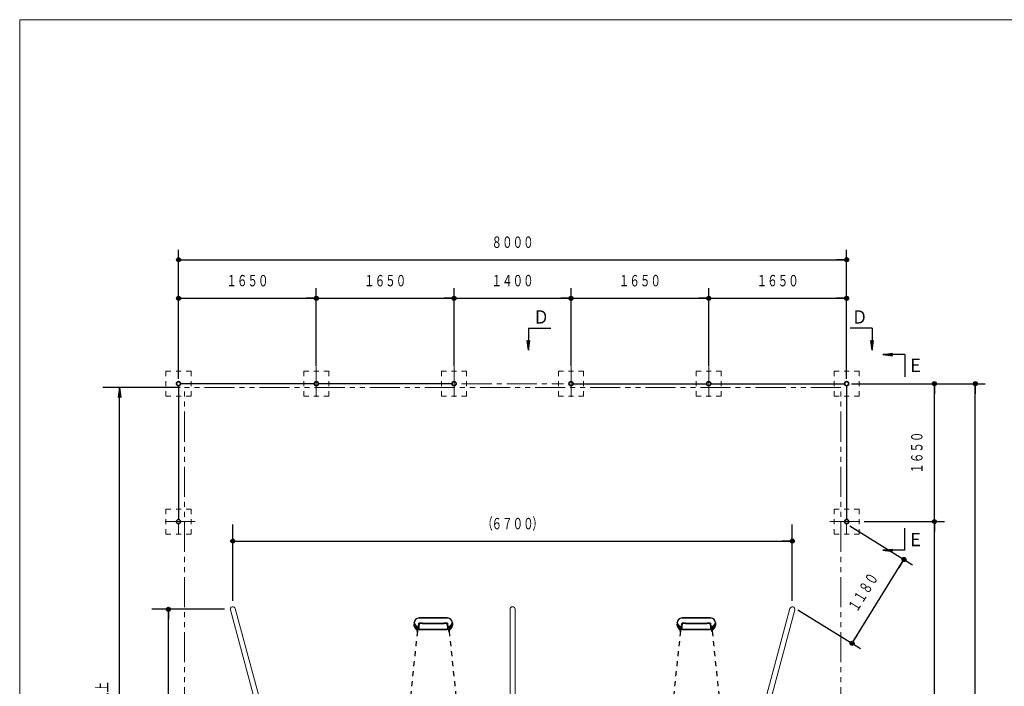
# Model space of a CAD drawing. Units: millimetres. Extents: x 25 to 405, y 15 to 281.
# Drawn here: x 25 to 222, y 148 to 281 of the extents above; entities that cross this region are included whole.
import ezdxf
from ezdxf.enums import TextEntityAlignment as Align

# ---------------------------------------------------------------- set-up
doc = ezdxf.new("R2010")
doc.units = ezdxf.units.MM
for name, pattern in [('一点鎖線', [9, 6, -1, 1, -1]), ('二点鎖線', [11, 6, -1, 1, -1, 1, -1]), ('実線', [0]), ('点線', [2, 1, -1]), ('破線', [4, 3, -1])]:
    doc.linetypes.add(name, pattern=pattern)
doc.layers.add('GR1', color=3, linetype='実線', lineweight=35)
doc.layers.add('GR16', color=8, linetype='実線', lineweight=35)
doc.styles.add('ＭＳ ゴシック', font='txt')
doc.dimstyles.new('FX_DIMINFO', dxfattribs={"dimtxt": 3, "dimasz": 2, "dimexe": 2, "dimexo": 1, "dimgap": 1, "dimtad": 1, "dimdec": 1, "dimdsep": 46, "dimtxsty": 'ＭＳ ゴシック', "dimblk1": 'FXTIP_BLACKDOT_S', "dimblk2": 'FXTIP_BLACKDOT_E', "dimsah": 1, "dimcen": 2.5, "dimdle": 6, "dimadec": 1, "dimazin": 2, "dimtfac": 1, "dimtmove": 0, "dimatfit": 3, "dimldrblk": 'FXTIP_BLACKDOT_S', "dimfxl": 1, "dimtolj": 1, "dimarcsym": 0})

# ---------------------------------------------------------------- blocks, each defined once
blk = doc.blocks.new('BLKF100')
at = {"color": 0, "linetype": 'ByBlock', "lineweight": -2}
for p, q in [((83.66, 124.5), (83.42, 124.13)), ((83.66, 123.95), (83.42, 123.58)), ((83.7, 124.52), (83.78, 124.52)), ((83.7, 123.97), (84.07, 123.97)), ((83.98, 124.52), (84.07, 124.52)), ((84.4, 124.52), (89.69, 124.52)), ((90.12, 124.52), (90.03, 124.52)), ((90.4, 123.97), (90.03, 123.97)), ((90.4, 124.52), (90.32, 124.52)), ((90.44, 124.5), (90.68, 124.13)), ((90.44, 123.95), (90.68, 123.58)), ((84.22, 122.24), (89.88, 122.24)), ((84.36, 123.35), (84.36, 123.35)), ((84.45, 123.27), (84.83, 123.27)), ((84.83, 123.27), (84.92, 123.27)), ((84.87, 123.31), (84.93, 123.31)), ((84.87, 123.31), (84.87, 123.31)), ((84.92, 123.29), (84.92, 123.27)), ((87.05, 123.35), (85, 123.35)), ((85, 123.35), (85.38, 123.35)), ((88.72, 123.35), (87.05, 123.35)), ((89.11, 123.35), (88.72, 123.35)), ((89.23, 123.31), (89.18, 123.31)), ((89.18, 123.29), (89.18, 123.27)), ((89.28, 123.27), (89.18, 123.27)), ((89.23, 123.31), (89.23, 123.31)), ((89.65, 123.27), (89.28, 123.27)), ((89.74, 123.35), (89.74, 123.35))]:
    blk.add_line(p, q, dxfattribs=at)
at = {"color": 0, "linetype": 'ByBlock', "lineweight": 25}
for p, q in [((83.7, 123.97), (83.7, 124.52)), ((84.07, 123.97), (84.07, 124.52)), ((84.19, 123.72), (84.19, 124.27)), ((89.91, 123.72), (89.91, 124.27)), ((90.03, 123.97), (90.03, 124.52)), ((90.4, 123.97), (90.4, 124.52)), ((83.22, 123.24), (83.22, 123.45)), ((90.88, 123.24), (90.88, 123.45))]:
    blk.add_line(p, q, dxfattribs=at)
at = {"color": 7, "linetype": 'ByBlock', "lineweight": 13}
for p, q in [((83.78, 124.91), (83.78, 123.97)), ((83.98, 124.91), (83.98, 123.97)), ((90.12, 124.91), (90.12, 123.97)), ((90.32, 124.91), (90.32, 123.97))]:
    blk.add_line(p, q, dxfattribs=at)
at = {"color": 0, "linetype": '破線', "lineweight": -2}
for p, q in [((84.19, 123.72), (84.19, 123.32)), ((84.24, 123.27), (84.45, 123.27)), ((89.86, 123.27), (89.65, 123.27)), ((89.91, 123.72), (89.91, 123.32))]:
    blk.add_line(p, q, dxfattribs=at)
at = {"color": 0, "linetype": 'ByBlock', "lineweight": -2}
for centre, radius, start, end in [((84.47, 123.45), 1.25, 146.7847, 180), ((83.7, 124.47), 0.05, 90, 146.7847), ((83.7, 123.92), 0.05, 90, 146.7847), ((84.07, 124.47), 0.05, 39.5904, 90), ((84.07, 123.92), 0.05, 39.5904, 90), ((83.83, 124.27), 0.367, 0, 39.5904), ((83.83, 123.72), 0.367, 0, 39.5904), ((90.28, 124.27), 0.367, 140.4096, 180), ((90.28, 123.72), 0.367, 140.4096, 180), ((90.03, 124.47), 0.05, 90, 140.4096), ((90.03, 123.92), 0.05, 90, 140.4096), ((90.4, 124.47), 0.05, 33.2153, 90), ((90.4, 123.92), 0.05, 33.2153, 90), ((89.63, 123.45), 1.25, 0, 33.2153), ((84.47, 122.9), 1.25, 146.7847, 167.033), ((84.67, 123.72), 0.478, 187.9556, 229.5509), ((84.08, 123.03), 0.431, 37.6278, 49.2104), ((84.46, 123.32), 0.05, 217.3349, 269.9948), ((84.87, 123.27), 0.0417, 90, 180), ((84.88, 123.27), 0.0392, 94.402, 183.8112), ((84.99, 123.29), 0.0667, 157.9744, 180), ((84.95, 123.27), 0.0392, 143.915, 183.8112), ((84.99, 123.28), 0.0717, 86.7535, 155.1655), ((89.11, 123.28), 0.0717, 24.8345, 93.2465), ((89.11, 123.29), 0.0667, 0, 22.0256), ((89.15, 123.27), 0.0392, 356.1888, 36.085), ((89.23, 123.27), 0.0417, 0, 90), ((89.23, 123.27), 0.0392, 356.1888, 85.598), ((89.64, 123.32), 0.05, 270.0052, 322.6651), ((90.03, 123.03), 0.431, 130.7896, 142.3722), ((89.44, 123.72), 0.478, 310.4491, 352.0444), ((89.63, 122.9), 1.25, 12.967, 33.2153)]:
    blk.add_arc(centre, radius, start, end, dxfattribs=at)
at = {"color": 7, "linetype": 'ByBlock', "lineweight": 13}
for centre in [(83.88, 124.91), (90.22, 124.91)]:
    blk.add_arc(centre, 0.1, 0, 180, dxfattribs=at)
at = {"color": 0, "linetype": 'ByBlock', "lineweight": 25}
for centre, start, end in [((84.22, 123.24), 180, 270), ((89.88, 123.24), 270, 0)]:
    blk.add_arc(centre, 1, start, end, dxfattribs=at)
at = {"color": 0, "linetype": '破線', "lineweight": -2}
for centre, start, end in [((84.24, 123.32), 180, 270), ((89.86, 123.32), 270, 0)]:
    blk.add_arc(centre, 0.05, start, end, dxfattribs=at)
blk = doc.blocks.new('BLKF099')
at = {"color": 0, "linetype": 'ByBlock', "lineweight": -2}
for centre, start, end in [((84.41, 123.18), 89.5729, 102.4677), ((89.69, 123.18), 77.5323, 90.4271)]:
    blk.add_arc(centre, 1.34, start, end, dxfattribs=at)
at = {"color": 0, "linetype": 'ByBlock', "lineweight": 35}
blk.add_blockref('BLKF100', (0, 0), dxfattribs=at)
blk = doc.blocks.new('BLKF098')
at = {"color": 0, "linetype": 'ByBlock', "lineweight": -2}
for p, q in [((83.88, 124.91), (82.05, 142.17)), ((90.22, 124.91), (92.05, 142.17))]:
    blk.add_line(p, q, dxfattribs=at)
at = {"color": 3, "linetype": '実線', "lineweight": -2}
blk.add_blockref('BLKF099', (0, 0), dxfattribs=at)
blk = doc.blocks.new('BLKF103')
at = {"color": 0, "linetype": 'ByBlock', "lineweight": -2}
for p, q in [((105.05, 162.09), (110.72, 162.09)), ((104.5, 160.39), (104.26, 160.75)), ((104.5, 159.84), (104.26, 160.2)), ((104.54, 160.36), (104.9, 160.36)), ((104.54, 159.81), (104.62, 159.81)), ((104.82, 159.81), (104.9, 159.81)), ((105.19, 160.98), (105.19, 160.98)), ((105.23, 159.81), (110.52, 159.81)), ((105.29, 161.06), (105.66, 161.06)), ((105.66, 161.06), (105.76, 161.06)), ((105.7, 161.02), (105.71, 161.02)), ((105.71, 161.02), (105.76, 161.02)), ((105.76, 161.05), (105.76, 161.06)), ((107.88, 160.98), (105.83, 160.98)), ((105.83, 160.98), (106.22, 160.98)), ((109.55, 160.98), (107.88, 160.98)), ((109.94, 160.98), (109.55, 160.98)), ((110.01, 161.05), (110.01, 161.06)), ((110.11, 161.06), (110.01, 161.06)), ((110.06, 161.02), (110.01, 161.02)), ((110.07, 161.02), (110.06, 161.02)), ((110.48, 161.06), (110.11, 161.06)), ((110.58, 160.98), (110.58, 160.98)), ((111.23, 160.36), (110.87, 160.36)), ((110.95, 159.81), (110.87, 159.81)), ((111.23, 159.81), (111.15, 159.81)), ((111.27, 160.39), (111.51, 160.75)), ((111.27, 159.84), (111.51, 160.2))]:
    blk.add_line(p, q, dxfattribs=at)
at = {"color": 0, "linetype": 'ByBlock', "lineweight": 25}
for p, q in [((104.05, 161.09), (104.05, 160.89)), ((104.54, 160.36), (104.54, 159.81)), ((104.9, 160.36), (104.9, 159.81)), ((105.03, 160.62), (105.03, 160.07)), ((110.74, 160.62), (110.74, 160.07)), ((110.87, 160.36), (110.87, 159.81)), ((111.23, 160.36), (111.23, 159.81)), ((111.72, 161.09), (111.72, 160.89))]:
    blk.add_line(p, q, dxfattribs=at)
at = {"color": 7, "linetype": 'ByBlock', "lineweight": 13}
for p, q in [((104.62, 159.43), (104.62, 160.36)), ((104.82, 159.43), (104.82, 160.36)), ((110.95, 159.43), (110.95, 160.36)), ((111.15, 159.43), (111.15, 160.36))]:
    blk.add_line(p, q, dxfattribs=at)
at = {"color": 0, "linetype": '破線', "lineweight": -2}
for p, q in [((105.03, 160.62), (105.03, 161.01)), ((105.08, 161.06), (105.29, 161.06)), ((110.69, 161.06), (110.48, 161.06)), ((110.74, 160.62), (110.74, 161.01))]:
    blk.add_line(p, q, dxfattribs=at)
at = {"color": 0, "linetype": 'ByBlock', "lineweight": 25}
for centre, start, end in [((105.05, 161.09), 90, 180), ((110.72, 161.09), 360, 90)]:
    blk.add_arc(centre, 1, start, end, dxfattribs=at)
at = {"color": 0, "linetype": 'ByBlock', "lineweight": -2}
for centre, radius, start, end in [((105.3, 161.44), 1.25, 192.967, 213.2153), ((110.47, 161.44), 1.25, 326.7847, 347.033), ((105.3, 160.89), 1.25, 180, 213.2153), ((104.54, 160.41), 0.05, 213.2153, 270), ((104.54, 159.86), 0.05, 213.2153, 270), ((104.9, 160.41), 0.05, 270, 320.4096), ((104.9, 159.86), 0.05, 270, 320.4096), ((104.66, 160.62), 0.367, 320.4096, 0), ((104.66, 160.07), 0.367, 320.4096, 0), ((105.5, 160.62), 0.478, 130.4491, 172.0444), ((104.91, 161.31), 0.431, 310.7896, 322.3722), ((105.29, 161.01), 0.05, 90.0052, 142.6651), ((105.7, 161.06), 0.0417, 180, 270), ((105.71, 161.06), 0.0392, 176.1888, 265.598), ((105.79, 161.06), 0.0392, 176.1888, 216.085), ((105.82, 161.05), 0.0667, 180, 202.0256), ((105.83, 161.05), 0.0717, 204.8345, 273.2465), ((109.94, 161.05), 0.0717, 266.7535, 335.1655), ((109.98, 161.06), 0.0392, 323.915, 3.8112), ((109.95, 161.05), 0.0667, 337.9744, 0), ((110.06, 161.06), 0.0392, 274.402, 3.8112), ((110.07, 161.06), 0.0417, 270, 0), ((110.48, 161.01), 0.05, 37.3349, 89.9948), ((110.86, 161.31), 0.431, 217.6278, 229.2104), ((110.27, 160.62), 0.478, 7.9556, 49.5509), ((111.11, 160.62), 0.367, 180, 219.5904), ((111.11, 160.07), 0.367, 180, 219.5904), ((110.87, 160.41), 0.05, 219.5904, 270), ((110.87, 159.86), 0.05, 219.5904, 270), ((111.23, 160.41), 0.05, 270, 326.7847), ((111.23, 159.86), 0.05, 270, 326.7847), ((110.47, 160.89), 1.25, 326.7847, 0)]:
    blk.add_arc(centre, radius, start, end, dxfattribs=at)
at = {"color": 7, "linetype": 'ByBlock', "lineweight": 13}
for centre in [(104.72, 159.43), (111.05, 159.43)]:
    blk.add_arc(centre, 0.1, 180, 0, dxfattribs=at)
at = {"color": 0, "linetype": '破線', "lineweight": -2}
for centre, start, end in [((105.08, 161.01), 90, 180), ((110.69, 161.01), 0, 90)]:
    blk.add_arc(centre, 0.05, start, end, dxfattribs=at)
blk = doc.blocks.new('BLKF102')
at = {"color": 0, "linetype": 'ByBlock', "lineweight": -2}
for centre, start, end in [((105.24, 161.15), 257.5323, 270.4271), ((110.53, 161.15), 269.5729, 282.4677)]:
    blk.add_arc(centre, 1.34, start, end, dxfattribs=at)
at = {"color": 0, "linetype": 'ByBlock', "lineweight": 35}
blk.add_blockref('BLKF103', (0, 0), dxfattribs=at)
blk = doc.blocks.new('BLKF101')
at = {"color": 0, "linetype": 'ByBlock', "lineweight": -2}
for p, q in [((104.72, 159.43), (102.88, 142.17)), ((111.05, 159.43), (112.88, 142.17))]:
    blk.add_line(p, q, dxfattribs=at)
at = {"color": 3, "linetype": '実線', "lineweight": -2}
blk.add_blockref('BLKF102', (0, 0), dxfattribs=at)
blk = doc.blocks.new('BLKF106')
at = {"color": 0, "linetype": 'ByBlock', "lineweight": -2}
for p, q in [((163.22, 162.09), (157.55, 162.09)), ((157, 160.39), (156.76, 160.75)), ((157, 159.84), (156.76, 160.2)), ((157.04, 160.36), (157.4, 160.36)), ((157.04, 159.81), (157.12, 159.81)), ((157.32, 159.81), (157.4, 159.81)), ((157.69, 160.98), (157.69, 160.98)), ((163.04, 159.81), (157.75, 159.81)), ((157.79, 161.06), (158.16, 161.06)), ((158.16, 161.06), (158.26, 161.06)), ((158.2, 161.02), (158.21, 161.02)), ((158.21, 161.02), (158.26, 161.02)), ((158.26, 161.05), (158.26, 161.06)), ((158.33, 160.98), (158.72, 160.98)), ((158.72, 160.98), (160.38, 160.98)), ((160.38, 160.98), (162.44, 160.98)), ((162.44, 160.98), (162.05, 160.98)), ((162.51, 161.05), (162.51, 161.06)), ((162.61, 161.06), (162.51, 161.06)), ((162.56, 161.02), (162.51, 161.02)), ((162.57, 161.02), (162.56, 161.02)), ((162.98, 161.06), (162.61, 161.06)), ((163.08, 160.98), (163.08, 160.98)), ((163.73, 160.36), (163.37, 160.36)), ((163.45, 159.81), (163.37, 159.81)), ((163.73, 159.81), (163.65, 159.81)), ((163.77, 160.39), (164.01, 160.75)), ((163.77, 159.84), (164.01, 160.2))]:
    blk.add_line(p, q, dxfattribs=at)
at = {"color": 0, "linetype": 'ByBlock', "lineweight": 25}
for p, q in [((156.55, 161.09), (156.55, 160.89)), ((157.04, 160.36), (157.04, 159.81)), ((157.4, 160.36), (157.4, 159.81)), ((157.53, 160.62), (157.53, 160.07)), ((163.24, 160.62), (163.24, 160.07)), ((163.37, 160.36), (163.37, 159.81)), ((163.73, 160.36), (163.73, 159.81)), ((164.22, 161.09), (164.22, 160.89))]:
    blk.add_line(p, q, dxfattribs=at)
at = {"color": 7, "linetype": 'ByBlock', "lineweight": 13}
for p, q in [((157.12, 159.43), (157.12, 160.36)), ((157.32, 159.43), (157.32, 160.36)), ((163.45, 159.43), (163.45, 160.36)), ((163.65, 159.43), (163.65, 160.36))]:
    blk.add_line(p, q, dxfattribs=at)
at = {"color": 0, "linetype": '破線', "lineweight": -2}
for p, q in [((157.53, 160.62), (157.53, 161.01)), ((157.58, 161.06), (157.79, 161.06)), ((163.19, 161.06), (162.98, 161.06)), ((163.24, 160.62), (163.24, 161.01))]:
    blk.add_line(p, q, dxfattribs=at)
at = {"color": 0, "linetype": 'ByBlock', "lineweight": 25}
for centre, start, end in [((157.55, 161.09), 90, 180), ((163.22, 161.09), 360, 90)]:
    blk.add_arc(centre, 1, start, end, dxfattribs=at)
at = {"color": 0, "linetype": 'ByBlock', "lineweight": -2}
for centre, radius, start, end in [((157.8, 161.44), 1.25, 192.967, 213.2153), ((162.97, 161.44), 1.25, 326.7847, 347.033), ((157.8, 160.89), 1.25, 180, 213.2153), ((157.04, 160.41), 0.05, 213.2153, 270), ((157.04, 159.86), 0.05, 213.2153, 270), ((157.4, 160.41), 0.05, 270, 320.4096), ((157.4, 159.86), 0.05, 270, 320.4096), ((157.16, 160.62), 0.367, 320.4096, 0), ((157.16, 160.07), 0.367, 320.4096, 0), ((158, 160.62), 0.478, 130.4491, 172.0444), ((157.41, 161.31), 0.431, 310.7896, 322.3722), ((157.79, 161.01), 0.05, 90.0052, 142.6651), ((158.2, 161.06), 0.0417, 180, 270), ((158.21, 161.06), 0.0392, 176.1888, 265.598), ((158.29, 161.06), 0.0392, 176.1888, 216.085), ((158.32, 161.05), 0.0667, 180, 202.0256), ((158.33, 161.05), 0.0717, 204.8345, 273.2465), ((162.44, 161.05), 0.0717, 266.7535, 335.1655), ((162.48, 161.06), 0.0392, 323.915, 3.8112), ((162.45, 161.05), 0.0667, 337.9744, 0), ((162.56, 161.06), 0.0392, 274.402, 3.8112), ((162.57, 161.06), 0.0417, 270, 0), ((162.98, 161.01), 0.05, 37.3349, 89.9948), ((163.36, 161.31), 0.431, 217.6278, 229.2104), ((162.77, 160.62), 0.478, 7.9556, 49.5509), ((163.61, 160.62), 0.367, 180, 219.5904), ((163.61, 160.07), 0.367, 180, 219.5904), ((163.37, 160.41), 0.05, 219.5904, 270), ((163.37, 159.86), 0.05, 219.5904, 270), ((163.73, 160.41), 0.05, 270, 326.7847), ((163.73, 159.86), 0.05, 270, 326.7847), ((162.97, 160.89), 1.25, 326.7847, 0)]:
    blk.add_arc(centre, radius, start, end, dxfattribs=at)
at = {"color": 7, "linetype": 'ByBlock', "lineweight": 13}
for centre in [(157.22, 159.43), (163.55, 159.43)]:
    blk.add_arc(centre, 0.1, 180, 0, dxfattribs=at)
at = {"color": 0, "linetype": '破線', "lineweight": -2}
for centre, start, end in [((157.58, 161.01), 90, 180), ((163.19, 161.01), 0, 90)]:
    blk.add_arc(centre, 0.05, start, end, dxfattribs=at)
blk = doc.blocks.new('BLKF105')
at = {"color": 0, "linetype": 'ByBlock', "lineweight": -2}
for centre, start, end in [((157.74, 161.15), 257.5323, 270.4271), ((163.03, 161.15), 269.5729, 282.4677)]:
    blk.add_arc(centre, 1.34, start, end, dxfattribs=at)
at = {"color": 0, "linetype": 'ByBlock', "lineweight": 35}
blk.add_blockref('BLKF106', (0, 0), dxfattribs=at)
blk = doc.blocks.new('BLKF104')
at = {"color": 0, "linetype": 'ByBlock', "lineweight": -2}
for p, q in [((157.22, 159.43), (155.38, 142.17)), ((163.55, 159.43), (165.38, 142.17))]:
    blk.add_line(p, q, dxfattribs=at)
at = {"color": 3, "linetype": '実線', "lineweight": -2}
blk.add_blockref('BLKF105', (0, 0), dxfattribs=at)
blk = doc.blocks.new('BLKF109')
at = {"color": 0, "linetype": 'ByBlock', "lineweight": -2}
for p, q in [((136.16, 124.5), (135.92, 124.13)), ((136.16, 123.95), (135.92, 123.58)), ((136.2, 124.52), (136.28, 124.52)), ((136.2, 123.97), (136.57, 123.97)), ((136.48, 124.52), (136.57, 124.52)), ((142.2, 124.52), (136.92, 124.52)), ((142.62, 124.52), (142.53, 124.52)), ((142.9, 123.97), (142.53, 123.97)), ((142.9, 124.52), (142.82, 124.52)), ((142.94, 124.5), (143.18, 124.13)), ((142.94, 123.95), (143.18, 123.58)), ((142.38, 122.24), (136.72, 122.24)), ((136.86, 123.35), (136.86, 123.35)), ((136.95, 123.27), (137.33, 123.27)), ((137.33, 123.27), (137.42, 123.27)), ((137.37, 123.31), (137.43, 123.31)), ((137.37, 123.31), (137.37, 123.31)), ((137.42, 123.29), (137.42, 123.27)), ((137.5, 123.35), (137.88, 123.35)), ((137.88, 123.35), (139.55, 123.35)), ((139.55, 123.35), (141.61, 123.35)), ((141.61, 123.35), (141.22, 123.35)), ((141.73, 123.31), (141.68, 123.31)), ((141.68, 123.29), (141.68, 123.27)), ((141.78, 123.27), (141.68, 123.27)), ((141.73, 123.31), (141.73, 123.31)), ((142.15, 123.27), (141.78, 123.27)), ((142.24, 123.35), (142.24, 123.35))]:
    blk.add_line(p, q, dxfattribs=at)
at = {"color": 0, "linetype": 'ByBlock', "lineweight": 25}
for p, q in [((136.2, 123.97), (136.2, 124.52)), ((136.57, 123.97), (136.57, 124.52)), ((136.69, 123.72), (136.69, 124.27)), ((142.41, 123.72), (142.41, 124.27)), ((142.53, 123.97), (142.53, 124.52)), ((142.9, 123.97), (142.9, 124.52)), ((135.72, 123.24), (135.72, 123.45)), ((143.38, 123.24), (143.38, 123.45))]:
    blk.add_line(p, q, dxfattribs=at)
at = {"color": 7, "linetype": 'ByBlock', "lineweight": 13}
for p, q in [((136.28, 124.91), (136.28, 123.97)), ((136.48, 124.91), (136.48, 123.97)), ((142.62, 124.91), (142.62, 123.97)), ((142.82, 124.91), (142.82, 123.97))]:
    blk.add_line(p, q, dxfattribs=at)
at = {"color": 0, "linetype": '破線', "lineweight": -2}
for p, q in [((136.69, 123.72), (136.69, 123.32)), ((136.74, 123.27), (136.95, 123.27)), ((142.36, 123.27), (142.15, 123.27)), ((142.41, 123.72), (142.41, 123.32))]:
    blk.add_line(p, q, dxfattribs=at)
at = {"color": 0, "linetype": 'ByBlock', "lineweight": -2}
for centre, radius, start, end in [((136.97, 123.45), 1.25, 146.7847, 180), ((136.2, 124.47), 0.05, 90, 146.7847), ((136.2, 123.92), 0.05, 90, 146.7847), ((136.57, 124.47), 0.05, 39.5904, 90), ((136.57, 123.92), 0.05, 39.5904, 90), ((136.33, 124.27), 0.367, 0, 39.5904), ((136.33, 123.72), 0.367, 0, 39.5904), ((142.78, 124.27), 0.367, 140.4096, 180), ((142.78, 123.72), 0.367, 140.4096, 180), ((142.53, 124.47), 0.05, 90, 140.4096), ((142.53, 123.92), 0.05, 90, 140.4096), ((142.9, 124.47), 0.05, 33.2153, 90), ((142.9, 123.92), 0.05, 33.2153, 90), ((142.13, 123.45), 1.25, 0, 33.2153), ((136.97, 122.9), 1.25, 146.7847, 167.033), ((137.17, 123.72), 0.478, 187.9556, 229.5509), ((136.58, 123.03), 0.431, 37.6278, 49.2104), ((136.96, 123.32), 0.05, 217.3349, 269.9948), ((137.37, 123.27), 0.0417, 90, 180), ((137.38, 123.27), 0.0392, 94.402, 183.8112), ((137.49, 123.29), 0.0667, 157.9744, 180), ((137.45, 123.27), 0.0392, 143.915, 183.8112), ((137.49, 123.28), 0.0717, 86.7535, 155.1655), ((141.61, 123.28), 0.0717, 24.8345, 93.2465), ((141.61, 123.29), 0.0667, 0, 22.0256), ((141.65, 123.27), 0.0392, 356.1888, 36.085), ((141.73, 123.27), 0.0417, 0, 90), ((141.73, 123.27), 0.0392, 356.1888, 85.598), ((142.14, 123.32), 0.05, 270.0052, 322.6651), ((142.53, 123.03), 0.431, 130.7896, 142.3722), ((141.94, 123.72), 0.478, 310.4491, 352.0444), ((142.13, 122.9), 1.25, 12.967, 33.2153)]:
    blk.add_arc(centre, radius, start, end, dxfattribs=at)
at = {"color": 7, "linetype": 'ByBlock', "lineweight": 13}
for centre in [(136.38, 124.91), (142.72, 124.91)]:
    blk.add_arc(centre, 0.1, 0, 180, dxfattribs=at)
at = {"color": 0, "linetype": 'ByBlock', "lineweight": 25}
for centre, start, end in [((136.72, 123.24), 180, 270), ((142.38, 123.24), 270, 0)]:
    blk.add_arc(centre, 1, start, end, dxfattribs=at)
at = {"color": 0, "linetype": '破線', "lineweight": -2}
for centre, start, end in [((136.74, 123.32), 180, 270), ((142.36, 123.32), 270, 0)]:
    blk.add_arc(centre, 0.05, start, end, dxfattribs=at)
blk = doc.blocks.new('BLKF108')
at = {"color": 0, "linetype": 'ByBlock', "lineweight": -2}
for centre, start, end in [((136.91, 123.18), 89.5729, 102.4677), ((142.19, 123.18), 77.5323, 90.4271)]:
    blk.add_arc(centre, 1.34, start, end, dxfattribs=at)
at = {"color": 0, "linetype": 'ByBlock', "lineweight": 35}
blk.add_blockref('BLKF109', (0, 0), dxfattribs=at)
blk = doc.blocks.new('BLKF107')
at = {"color": 0, "linetype": 'ByBlock', "lineweight": -2}
for p, q in [((136.38, 124.91), (134.55, 142.17)), ((142.72, 124.91), (144.55, 142.17))]:
    blk.add_line(p, q, dxfattribs=at)
at = {"color": 3, "linetype": '実線', "lineweight": -2}
blk.add_blockref('BLKF108', (0, 0), dxfattribs=at)
blk = doc.blocks.new('BLKF097')
at = {"color": 0, "linetype": 'ByBlock', "lineweight": -2}
for p, q in [((73.2, 142.17), (67.4, 163.7)), ((74.04, 142.91), (68.37, 163.97)), ((123.21, 163.83), (123.21, 142.91)), ((124.22, 163.83), (124.22, 142.91)), ((173.4, 142.91), (179.06, 163.97)), ((174.24, 142.17), (180.04, 163.7)), ((73.2, 142.17), (67.4, 120.63)), ((123.21, 142.91), (74.04, 142.91)), ((173.4, 142.91), (124.22, 142.91)), ((174.24, 142.17), (180.04, 120.63)), ((74.04, 141.42), (68.37, 120.37)), ((123.21, 141.42), (74.04, 141.42)), ((123.21, 141.42), (123.21, 120.5)), ((173.4, 141.42), (124.22, 141.42)), ((124.22, 141.42), (124.22, 120.5)), ((173.4, 141.42), (179.06, 120.37))]:
    blk.add_line(p, q, dxfattribs=at)
for centre, start, end in [((67.88, 163.83), 15.0685, 195.0685), ((123.72, 163.83), 0, 180), ((179.55, 163.83), 344.9315, 164.9315), ((67.88, 120.5), 164.9315, 344.9315), ((123.72, 120.5), 180, 0), ((179.55, 120.5), 195.0685, 15.0685)]:
    blk.add_arc(centre, 0.504, start, end, dxfattribs=at)
at = {"layer": 'GR16', "color": 8, "linetype": '一点鎖線', "lineweight": 20}
for p, q in [((82.05, 140.93), (82.05, 143.47)), ((92.05, 140.93), (92.05, 143.47)), ((134.55, 140.93), (134.55, 143.47)), ((144.55, 140.93), (144.55, 143.47)), ((102.88, 143.4), (102.88, 140.86)), ((112.88, 143.4), (112.88, 140.86)), ((155.38, 143.4), (155.38, 140.86)), ((165.38, 143.4), (165.38, 140.86))]:
    blk.add_line(p, q, dxfattribs=at)
at = {"layer": 'GR16', "color": 4, "linetype": '点線', "lineweight": 25}
for name in ['BLKF101', 'BLKF104', 'BLKF098', 'BLKF107']:
    blk.add_blockref(name, (0, 0), dxfattribs=at)
blk = doc.blocks.new('FXTIP_BLACKDOT_S')
at = {"color": 0, "linetype": 'Continuous', "lineweight": -2}
blk.add_line((0, 0), (-1, 0), dxfattribs=at)
at = {"color": 0, "linetype": 'Continuous', "lineweight": -2, "const_width": 0.2}
blk.add_lwpolyline([(-0.1, 0, 1), (0.1, 0, 1)], format="xyb", close=True, dxfattribs=at)
at = {"color": 0, "linetype": 'Continuous', "lineweight": -2}
blk.add_circle((0, 0), 0.2, dxfattribs=at)
blk = doc.blocks.new('FXTIP_BLACKDOT_E')
at = {"color": 0, "linetype": 'Continuous', "lineweight": -2}
blk.add_line((0, 0), (-1, 0), dxfattribs=at)
at = {"color": 0, "linetype": 'Continuous', "lineweight": -2, "const_width": 0.2}
blk.add_lwpolyline([(-0.1, 0, 1), (0.1, 0, 1)], format="xyb", close=True, dxfattribs=at)
at = {"color": 0, "linetype": 'Continuous', "lineweight": -2}
blk.add_circle((0, 0), 0.2, dxfattribs=at)
blk = doc.blocks.new('*D107')
at = {"color": 0, "linetype": 'ByBlock', "lineweight": -2}
for p, q in [((194.47, 208.83), (209.91, 208.83)), ((207.91, 181.33), (207.91, 208.83))]:
    blk.add_line(p, q, dxfattribs=at)
at = {"color": 0, "linetype": 'ByBlock', "lineweight": -2, "xscale": 2, "yscale": 2}
for name, p, rotation in [('FXTIP_BLACKDOT_E', (207.91, 208.83), 90), ('FXTIP_BLACKDOT_S', (207.91, 181.33), 270)]:
    blk.add_blockref(name, p, dxfattribs=dict(at, rotation=rotation))
at = {"color": 7, "linetype": 'ByBlock', "lineweight": 13, "style": 'ＭＳ ゴシック', "width": 0.676669}
blk.add_text('１６５０', height=2.273, rotation=90, dxfattribs=at).set_placement((206.24, 195.08), align=Align.BOTTOM_CENTER)
blk = doc.blocks.new('*D108')
at = {"color": 0, "linetype": 'ByBlock', "lineweight": -2}
for p, q in [((193.88, 181.33), (209.91, 181.33)), ((207.91, 103), (207.91, 181.33)), ((194.57, 103), (209.91, 103))]:
    blk.add_line(p, q, dxfattribs=at)
at = {"color": 0, "linetype": 'ByBlock', "lineweight": -2, "xscale": 2, "yscale": 2}
for name, p, rotation in [('FXTIP_BLACKDOT_E', (207.91, 181.33), 90), ('FXTIP_BLACKDOT_S', (207.91, 103), 270)]:
    blk.add_blockref(name, p, dxfattribs=dict(at, rotation=rotation))
at = {"color": 7, "linetype": 'ByBlock', "lineweight": 13, "style": 'ＭＳ ゴシック', "width": 0.676669}
blk.add_text('４７００', height=2.273, rotation=90, dxfattribs=at).set_placement((206.91, 142.17), align=Align.BOTTOM_CENTER)
blk = doc.blocks.new('*D110')
at = {"color": 0, "linetype": 'ByBlock', "lineweight": -2}
for p, q in [((57.05, 213.33), (57.05, 227.88)), ((84.55, 212.33), (84.55, 227.88)), ((57.05, 225.88), (84.55, 225.88))]:
    blk.add_line(p, q, dxfattribs=at)
at = {"color": 0, "linetype": 'ByBlock', "lineweight": -2, "xscale": 2, "yscale": 2}
for name, p, rotation in [('FXTIP_BLACKDOT_S', (57.05, 225.88), 180), ('FXTIP_BLACKDOT_E', (84.55, 225.88), 360)]:
    blk.add_blockref(name, p, dxfattribs=dict(at, rotation=rotation))
at = {"color": 7, "linetype": 'ByBlock', "lineweight": 13, "style": 'ＭＳ ゴシック', "width": 0.676669}
blk.add_text('１６５０', height=2.273, rotation=0, dxfattribs=at).set_placement((70.8, 227.55), align=Align.BOTTOM_CENTER)
blk = doc.blocks.new('*D111')
at = {"color": 0, "linetype": 'ByBlock', "lineweight": -2}
for p, q in [((112.05, 212.33), (112.05, 227.88)), ((84.55, 225.88), (112.05, 225.88))]:
    blk.add_line(p, q, dxfattribs=at)
at = {"color": 0, "linetype": 'ByBlock', "lineweight": -2, "xscale": 2, "yscale": 2}
for name, p, rotation in [('FXTIP_BLACKDOT_S', (84.55, 225.88), 180), ('FXTIP_BLACKDOT_E', (112.05, 225.88), 360)]:
    blk.add_blockref(name, p, dxfattribs=dict(at, rotation=rotation))
at = {"color": 7, "linetype": 'ByBlock', "lineweight": 13, "style": 'ＭＳ ゴシック', "width": 0.676669}
blk.add_text('１６５０', height=2.273, rotation=0, dxfattribs=at).set_placement((98.3, 227.55), align=Align.BOTTOM_CENTER)
blk = doc.blocks.new('*D112')
at = {"color": 0, "linetype": 'ByBlock', "lineweight": -2}
for p, q in [((135.38, 212.33), (135.38, 227.88)), ((112.05, 225.88), (135.38, 225.88))]:
    blk.add_line(p, q, dxfattribs=at)
at = {"color": 0, "linetype": 'ByBlock', "lineweight": -2, "xscale": 2, "yscale": 2}
for name, p, rotation in [('FXTIP_BLACKDOT_S', (112.05, 225.88), 180), ('FXTIP_BLACKDOT_E', (135.38, 225.88), 360)]:
    blk.add_blockref(name, p, dxfattribs=dict(at, rotation=rotation))
at = {"color": 7, "linetype": 'ByBlock', "lineweight": 13, "style": 'ＭＳ ゴシック', "width": 0.676669}
blk.add_text('１４００', height=2.273, rotation=0, dxfattribs=at).set_placement((123.72, 227.55), align=Align.BOTTOM_CENTER)
blk = doc.blocks.new('*D113')
at = {"color": 0, "linetype": 'ByBlock', "lineweight": -2}
for p, q in [((162.88, 212.33), (162.88, 227.88)), ((135.38, 225.88), (162.88, 225.88))]:
    blk.add_line(p, q, dxfattribs=at)
at = {"color": 0, "linetype": 'ByBlock', "lineweight": -2, "xscale": 2, "yscale": 2}
for name, p, rotation in [('FXTIP_BLACKDOT_S', (135.38, 225.88), 180), ('FXTIP_BLACKDOT_E', (162.88, 225.88), 360)]:
    blk.add_blockref(name, p, dxfattribs=dict(at, rotation=rotation))
at = {"color": 7, "linetype": 'ByBlock', "lineweight": 13, "style": 'ＭＳ ゴシック', "width": 0.676669}
blk.add_text('１６５０', height=2.273, rotation=0, dxfattribs=at).set_placement((149.13, 227.55), align=Align.BOTTOM_CENTER)
blk = doc.blocks.new('*D114')
at = {"color": 0, "linetype": 'ByBlock', "lineweight": -2}
for p, q in [((190.38, 212.33), (190.38, 227.88)), ((162.88, 225.88), (190.38, 225.88))]:
    blk.add_line(p, q, dxfattribs=at)
at = {"color": 0, "linetype": 'ByBlock', "lineweight": -2, "xscale": 2, "yscale": 2}
for name, p, rotation in [('FXTIP_BLACKDOT_S', (162.88, 225.88), 180), ('FXTIP_BLACKDOT_E', (190.38, 225.88), 360)]:
    blk.add_blockref(name, p, dxfattribs=dict(at, rotation=rotation))
at = {"color": 7, "linetype": 'ByBlock', "lineweight": 13, "style": 'ＭＳ ゴシック', "width": 0.676669}
blk.add_text('１６５０', height=2.273, rotation=0, dxfattribs=at).set_placement((176.63, 227.55), align=Align.BOTTOM_CENTER)
blk = doc.blocks.new('*D115')
at = {"color": 0, "linetype": 'ByBlock', "lineweight": -2}
for p, q in [((57.05, 209.83), (57.05, 235.56)), ((190.38, 209.83), (190.38, 235.56)), ((57.05, 233.56), (190.38, 233.56))]:
    blk.add_line(p, q, dxfattribs=at)
at = {"color": 0, "linetype": 'ByBlock', "lineweight": -2, "xscale": 2, "yscale": 2}
for name, p, rotation in [('FXTIP_BLACKDOT_S', (57.05, 233.56), 180), ('FXTIP_BLACKDOT_E', (190.38, 233.56), 360)]:
    blk.add_blockref(name, p, dxfattribs=dict(at, rotation=rotation))
at = {"color": 7, "linetype": 'ByBlock', "lineweight": 13, "style": 'ＭＳ ゴシック', "width": 0.676669}
blk.add_text('８０００', height=2.273, rotation=0, dxfattribs=at).set_placement((123.72, 235.22), align=Align.BOTTOM_CENTER)
blk = doc.blocks.new('*D116')
at = {"color": 0, "linetype": 'ByBlock', "lineweight": -2}
for p, q in [((67.88, 165.5), (67.88, 180.75)), ((179.55, 165.5), (179.55, 180.75)), ((67.88, 177.42), (179.55, 177.42))]:
    blk.add_line(p, q, dxfattribs=at)
at = {"color": 0, "linetype": 'ByBlock', "lineweight": -2, "xscale": 2, "yscale": 2}
for name, p, rotation in [('FXTIP_BLACKDOT_S', (67.88, 177.42), 180), ('FXTIP_BLACKDOT_E', (179.55, 177.42), 360)]:
    blk.add_blockref(name, p, dxfattribs=dict(at, rotation=rotation))
at = {"color": 7, "linetype": 'ByBlock', "lineweight": 13, "style": 'ＭＳ ゴシック', "width": 0.676669}
for s, height, p in [('（', 2.27, (118.72, 179.08)), ('６７００', 2.273, (123.72, 179.08)), ('）', 2.27, (128.72, 179.08))]:
    blk.add_text(s, height=height, rotation=0, dxfattribs=at).set_placement(p, align=Align.BOTTOM_CENTER)
blk = doc.blocks.new('*D117')
at = {"color": 0, "linetype": 'ByBlock', "lineweight": -2}
for p, q in [((191.02, 180.45), (203.53, 172.71)), ((191.48, 157.04), (201.83, 173.76)), ((180.67, 163.74), (193.18, 155.99))]:
    blk.add_line(p, q, dxfattribs=at)
at = {"color": 0, "linetype": 'ByBlock', "lineweight": -2, "xscale": 2, "yscale": 2}
for name, p, rotation in [('FXTIP_BLACKDOT_E', (201.83, 173.76), 58.24051991518775), ('FXTIP_BLACKDOT_S', (191.48, 157.04), 238.2405199151877)]:
    blk.add_blockref(name, p, dxfattribs=dict(at, rotation=rotation))
at = {"color": 7, "linetype": 'ByBlock', "lineweight": 13, "style": 'ＭＳ ゴシック', "width": 0.676669}
blk.add_text('１１８０', height=2.273, rotation=58.2405, dxfattribs=at).set_placement((195.23, 166.28), align=Align.BOTTOM_CENTER)
blk = doc.blocks.new('FXTIP_ARROW_E')
at = {"color": 0, "linetype": 'Continuous', "lineweight": -2}
for q in [(-1, 0), (-0.991, 0.131), (-0.991, -0.131)]:
    blk.add_line((0, 0), q, dxfattribs=at)
blk = doc.blocks.new('*D118')
at = {"color": 0, "linetype": 'ByBlock', "lineweight": -2}
for p, q in [((66.22, 163.83), (51.7, 163.83)), ((55.04, 120.5), (55.04, 163.83)), ((66.22, 120.5), (51.7, 120.5))]:
    blk.add_line(p, q, dxfattribs=at)
at = {"color": 0, "linetype": 'ByBlock', "lineweight": -2, "xscale": 2, "yscale": 2}
for name, p, rotation in [('FXTIP_BLACKDOT_E', (55.04, 163.83), 90), ('FXTIP_BLACKDOT_S', (55.04, 120.5), 270)]:
    blk.add_blockref(name, p, dxfattribs=dict(at, rotation=rotation))
at = {"color": 0, "linetype": 'ByBlock', "lineweight": -2, "style": 'ＭＳ ゴシック', "width": 0.676669}
for s, height, p in [('）', 2.27, (53.37, 147.17)), ('２６００', 2.273, (53.37, 142.17)), ('（', 2.27, (53.37, 137.17))]:
    blk.add_text(s, height=height, rotation=90, dxfattribs=at).set_placement(p, align=Align.BOTTOM_CENTER)
blk = doc.blocks.new('FXTIP_ARROW_S')
at = {"color": 0, "linetype": 'Continuous', "lineweight": -2}
for q in [(-1, 0), (-0.991, 0.131), (-0.991, -0.131)]:
    blk.add_line((0, 0), q, dxfattribs=at)
blk = doc.blocks.new('*D121')
at = {"color": 0, "linetype": 'ByBlock', "lineweight": -2}
for p, q in [((57.38, 208.08), (41.96, 208.08)), ((45.29, 76.26), (45.29, 208.08)), ((57.38, 76.26), (41.96, 76.26))]:
    blk.add_line(p, q, dxfattribs=at)
at = {"color": 0, "linetype": 'ByBlock', "lineweight": -2, "xscale": 2, "yscale": 2}
for name, p, rotation in [('FXTIP_ARROW_E', (45.29, 208.08), 90), ('FXTIP_ARROW_S', (45.29, 76.26), 270)]:
    blk.add_blockref(name, p, dxfattribs=dict(at, rotation=rotation))
at = {"color": 0, "linetype": 'ByBlock', "lineweight": -2, "style": 'ＭＳ ゴシック', "width": 0.676669}
for s, p in [('\u3000以上', (43.63, 146.17)), ('７９１０', (43.63, 139.17))]:
    blk.add_text(s, height=2.273, rotation=90, dxfattribs=at).set_placement(p, align=Align.BOTTOM_CENTER)
blk = doc.blocks.new('*D124')
at = {"color": 0, "linetype": 'ByBlock', "lineweight": -2}
for p, q in [((191.38, 208.83), (218.06, 208.83)), ((216.06, 75.5), (216.06, 208.83)), ((194.56, 75.5), (218.06, 75.5))]:
    blk.add_line(p, q, dxfattribs=at)
at = {"color": 0, "linetype": 'ByBlock', "lineweight": -2, "xscale": 2, "yscale": 2}
for name, p, rotation in [('FXTIP_BLACKDOT_E', (216.06, 208.83), 90), ('FXTIP_BLACKDOT_S', (216.06, 75.5), 270)]:
    blk.add_blockref(name, p, dxfattribs=dict(at, rotation=rotation))
at = {"color": 7, "linetype": 'ByBlock', "lineweight": 13, "style": 'ＭＳ ゴシック', "width": 0.676669}
blk.add_text('８０００', height=2.273, rotation=90, dxfattribs=at).set_placement((215.06, 142.17), align=Align.BOTTOM_CENTER)

msp = doc.modelspace()

# ---------------------------------------------------------------- linework, layer by layer
at = {"layer": 'GR1', "color": 5, "lineweight": 20}
for p, q in [((404.65, 281.46), (25.35, 281.46)), ((25.35, 281.46), (25.35, 15.46))]:
    msp.add_line(p, q, dxfattribs=at)
at = {"layer": 'GR16', "color": 4, "lineweight": 25}
for p, q in [((126.89, 219.9), (126.89, 215.5)), ((126.89, 219.9), (131.34, 219.9)), ((195.51, 219.9), (191.06, 219.9)), ((195.51, 219.9), (195.51, 215.5)), ((201.98, 214.64), (197.58, 214.64)), ((201.98, 214.64), (201.98, 210.19)), ((57.05, 208.42), (57.05, 181.75)), ((84.13, 208.83), (57.47, 208.83)), ((111.63, 208.83), (84.97, 208.83)), ((135.8, 208.83), (162.47, 208.83)), ((163.3, 208.83), (189.97, 208.83)), ((190.38, 208.42), (190.38, 181.75)), ((201.98, 175.59), (201.98, 180.04)), ((201.98, 175.59), (197.58, 175.59))]:
    msp.add_line(p, q, dxfattribs=at)
at = {"layer": 'GR16', "linetype": '一点鎖線', "lineweight": 20}
for p, q in [((84.55, 212.23), (84.55, 205.46)), ((112.05, 212.23), (112.05, 205.46)), ((135.38, 212.23), (135.38, 205.46)), ((162.88, 212.23), (162.88, 205.46)), ((113.55, 208.83), (133.88, 208.83)), ((60.39, 181.33), (53.87, 181.33)), ((57.05, 180.92), (57.05, 178.83)), ((187.05, 181.33), (193.57, 181.33)), ((190.38, 180.92), (190.38, 178.83))]:
    msp.add_line(p, q, dxfattribs=at)
at = {"layer": 'GR16', "color": 7, "linetype": '点線', "lineweight": 13}
for p, q in [((59.55, 211.33), (54.55, 211.33)), ((54.55, 211.33), (54.55, 206.33)), ((59.55, 206.33), (59.55, 211.33)), ((87.05, 211.33), (82.05, 211.33)), ((82.05, 211.33), (82.05, 206.33)), ((87.05, 206.33), (87.05, 211.33)), ((114.55, 211.33), (109.55, 211.33)), ((109.55, 211.33), (109.55, 206.33)), ((114.55, 206.33), (114.55, 211.33)), ((132.88, 206.33), (132.88, 211.33)), ((132.88, 211.33), (137.88, 211.33)), ((137.88, 211.33), (137.88, 206.33)), ((160.38, 206.33), (160.38, 211.33)), ((160.38, 211.33), (165.38, 211.33)), ((165.38, 211.33), (165.38, 206.33)), ((187.88, 206.33), (187.88, 211.33)), ((187.88, 211.33), (192.88, 211.33)), ((192.88, 211.33), (192.88, 206.33)), ((54.55, 206.33), (59.55, 206.33)), ((82.05, 206.33), (87.05, 206.33)), ((109.55, 206.33), (114.55, 206.33)), ((137.88, 206.33), (132.88, 206.33)), ((165.38, 206.33), (160.38, 206.33)), ((192.88, 206.33), (187.88, 206.33)), ((59.55, 183.83), (54.55, 183.83)), ((54.55, 183.83), (54.55, 178.83)), ((59.55, 178.83), (59.55, 183.83)), ((187.88, 178.83), (187.88, 183.83)), ((187.88, 183.83), (192.88, 183.83)), ((192.88, 183.83), (192.88, 178.83)), ((54.55, 178.83), (59.55, 178.83)), ((192.88, 178.83), (187.88, 178.83))]:
    msp.add_line(p, q, dxfattribs=at)
at = {"layer": 'GR16', "color": 7, "linetype": '二点鎖線', "lineweight": 13}
for p, q in [((58.22, 76.26), (58.22, 208.08)), ((189.22, 208.08), (58.22, 208.08)), ((189.22, 76.26), (189.22, 208.08))]:
    msp.add_line(p, q, dxfattribs=at)
at = {"layer": 'GR16', "color": 3}
for centre in [(57.05, 208.83), (84.55, 208.83), (112.05, 208.83), (135.38, 208.83), (162.88, 208.83), (190.38, 208.83), (57.05, 181.33), (190.38, 181.33)]:
    msp.add_circle(centre, 0.417, dxfattribs=at)

# ---------------------------------------------------------------- block references
at = {"layer": 'GR16', "color": 4, "lineweight": 25, "xscale": 2, "yscale": 2}
for p, rotation in [((126.89, 215.5), 270), ((195.51, 215.5), 270), ((197.58, 214.64), 180), ((197.58, 175.59), 180)]:
    msp.add_blockref('FXTIP_ARROW_E', p, dxfattribs=dict(at, rotation=rotation))
at = {"layer": 'GR16', "color": 7, "lineweight": 13}
msp.add_blockref('BLKF097', (0, 0), dxfattribs=at)

# ---------------------------------------------------------------- texts
at = {"layer": 'GR16', "color": 7, "lineweight": 25, "style": 'ＭＳ ゴシック', "width": 0.870003}
for p in [(129.42, 222.15), (192.98, 222.15)]:
    msp.add_text('Ｄ', height=2.65, rotation=360, dxfattribs=at).set_placement(p, align=Align.MIDDLE_CENTER)
for p in [(204.16, 212.5), (204.16, 177.73)]:
    msp.add_text('Ｅ', height=2.65, dxfattribs=at).set_placement(p, align=Align.MIDDLE_CENTER)

# ---------------------------------------------------------------- dimensions: what is measured, and where the dimension line sits
at = {"layer": 'GR16', "lineweight": 20}
for p1, p2, distance, picture, middle in [((57.05, 208.83), (190.38, 208.83), 24.72, '*D115', (123.72, 235.22)), ((84.55, 211.33), (112.05, 211.33), 14.55, '*D111', (98.3, 227.55)), ((112.05, 211.33), (135.38, 211.33), 14.55, '*D112', (123.72, 227.55)), ((135.38, 211.33), (162.88, 211.33), 14.55, '*D113', (149.13, 227.55)), ((162.88, 211.33), (190.38, 211.33), 14.55, '*D114', (176.63, 227.55)), ((67.88, 163.83), (179.55, 163.83), 13.58, '*D116', (123.72, 179.08)), ((179.82, 164.26), (190.17, 180.98), -13.71, '*D117', (195.23, 166.28))]:
    dim = msp.add_aligned_dim(p1=p1, p2=p2, distance=distance, dimstyle='FX_DIMINFO', override={"dimblk1": 'FXTIP_BLACKDOT_S', "dimblk2": 'FXTIP_BLACKDOT_E', "dimsah": 1, "dimclrt": 7}, dxfattribs=at)
    dim.commit()
    dim.dimension.update_dxf_attribs({"geometry": picture, "text_midpoint": middle})
dim = msp.add_linear_dim(base=(84.55, 225.88), p1=(57.05, 212.33), p2=(84.55, 211.33), dimstyle='FX_DIMINFO', override={"dimblk1": 'FXTIP_BLACKDOT_S', "dimblk2": 'FXTIP_BLACKDOT_E', "dimsah": 1, "dimclrt": 7}, dxfattribs=at)
dim.commit()
dim.dimension.update_dxf_attribs({"geometry": '*D110', "text_midpoint": (70.8, 227.55)})
for base, p1, p2, picture, middle in [((216.06, 208.83), (193.56, 75.5), (190.38, 208.83), '*D124', (215.06, 142.17)), ((207.91, 208.83), (192.88, 181.33), (193.47, 208.83), '*D107', (206.24, 195.08)), ((207.91, 181.33), (193.57, 103), (192.88, 181.33), '*D108', (206.91, 142.17))]:
    dim = msp.add_linear_dim(base=base, p1=p1, p2=p2, angle=90, dimstyle='FX_DIMINFO', override={"dimblk1": 'FXTIP_BLACKDOT_S', "dimblk2": 'FXTIP_BLACKDOT_E', "dimsah": 1, "dimclrt": 7}, dxfattribs=at)
    dim.commit()
    dim.dimension.update_dxf_attribs({"geometry": picture, "text_midpoint": middle})
at = {"layer": 'GR16', "color": 7, "lineweight": 13}
for p1, p2, distance, override, picture, middle in [((59.05, 76.26), (59.05, 208.08), 13.75, {"dimblk1": 'FXTIP_ARROW_S', "dimblk2": 'FXTIP_ARROW_E', "dimsah": 1}, '*D121', (43.63, 139.17)), ((67.88, 120.5), (67.88, 163.83), 12.85, {"dimblk1": 'FXTIP_BLACKDOT_S', "dimblk2": 'FXTIP_BLACKDOT_E', "dimsah": 1}, '*D118', (53.37, 142.17))]:
    dim = msp.add_aligned_dim(p1=p1, p2=p2, distance=distance, dimstyle='FX_DIMINFO', override=override, dxfattribs=at)
    dim.commit()
    dim.dimension.update_dxf_attribs({"geometry": picture, "text_midpoint": middle})

doc.saveas('drawing.dxf')
